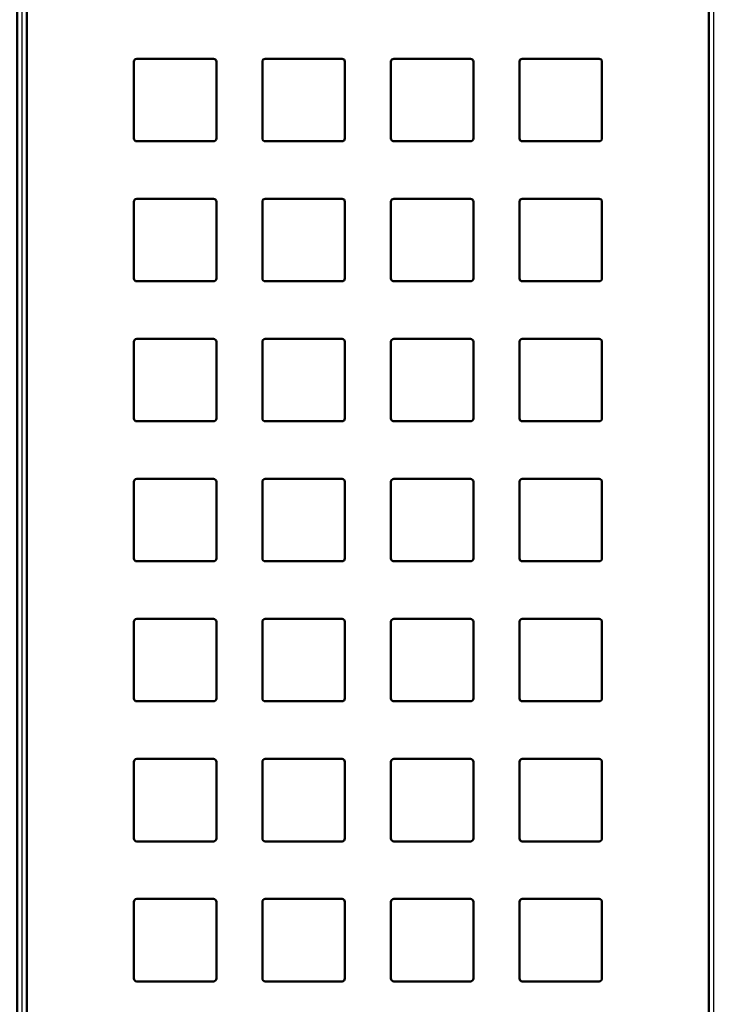
# Model space of a CAD drawing. Units: millimetres. Extents: x -532 to 38, y -124 to 316.
# Drawn here: x -54 to -18, y -23 to 28 of the extents above; entities that cross this region are included whole.
import ezdxf

# ---------------------------------------------------------------- set-up
doc = ezdxf.new("R2010")
doc.units = ezdxf.units.MM
doc.header["$LTSCALE"] = 2
doc.header["$PDMODE"] = 99
doc.header["$PDSIZE"] = -3
doc.layers.add('BASIC DEVICE', color=7, linetype='Continuous')
doc.layers.add('COVER', color=5, linetype='Continuous', lineweight=50)
doc.layers.add('QUOTATION', color=3, linetype='Continuous', lineweight=25)
doc.styles.get("Standard").update_dxf_attribs({"font": 'ISOCP.SHX'})
doc.dimstyles.new('AM_ISO$0', dxfattribs={"dimtxt": 3.5, "dimasz": 2.5, "dimexe": 1, "dimexo": 1, "dimgap": 1.5, "dimtad": 1, "dimdsep": 46, "dimtxsty": 'STANDARD', "dimcen": 0, "dimclrd": 256, "dimclre": 256, "dimclrt": 2, "dimadec": 0, "dimazin": 2, "dimtp": 0.1, "dimtm": 0.1, "dimtfac": 0.71, "dimtdec": 3, "dimtmove": 0, "dimatfit": 3, "dimfxl": 1, "dimlwd": -1, "dimlwe": -1, "dimarcsym": 0})

# ---------------------------------------------------------------- blocks, each defined once
blk = doc.blocks.new('534618 front')
at = {"layer": 'COVER'}
for points, knots in [([(0.25, 44.181), (0.25, 40.56), (0.25, 25.852), (0.25, 0), (0.25, -27.626), (0.25, -44.098), (0.25, -49.482)], [0, 0, 0, 0, 0.116205, 0.47163, 0.827055, 1, 1, 1, 1]), ([(35.75, -49.482), (35.75, -44.098), (35.75, -27.626), (35.75, 0), (35.75, 25.852), (35.75, 40.56), (35.75, 44.181)], [0, 0, 0, 0, 0.172945, 0.52837, 0.883795, 1, 1, 1, 1]), ([(5.968, 25.92), (5.929, 25.92), (5.89, 25.904), (5.835, 25.849), (5.819, 25.81), (5.819, 25.771)], [0, 0, 0, 0, 0.5, 0.5, 1, 1, 1, 1]), ([(9.962, 25.92), (9.632, 25.92), (8.299, 25.92), (6.968, 25.92), (5.968, 25.92)], [0, 0, 0, 0, 0.247762, 1, 1, 1, 1]), ([(10.111, 25.771), (10.111, 25.81), (10.095, 25.849), (10.04, 25.904), (10.001, 25.92), (9.962, 25.92)], [0, 0, 0, 0, 0.5, 0.5, 1, 1, 1, 1]), ([(12.509, 25.771), (12.509, 25.81), (12.525, 25.849), (12.58, 25.904), (12.618, 25.92), (12.658, 25.92)], [0, 0, 0, 0, 0.5, 0.5, 1, 1, 1, 1]), ([(16.652, 25.92), (16.691, 25.92), (16.73, 25.904), (16.785, 25.849), (16.801, 25.81), (16.801, 25.771)], [0, 0, 0, 0, 0.5, 0.5, 1, 1, 1, 1]), ([(19.199, 25.771), (19.199, 25.81), (19.215, 25.849), (19.27, 25.904), (19.308, 25.92), (19.348, 25.92)], [0, 0, 0, 0, 0.5, 0.5, 1, 1, 1, 1]), ([(23.342, 25.92), (23.381, 25.92), (23.42, 25.904), (23.475, 25.849), (23.491, 25.81), (23.491, 25.771)], [0, 0, 0, 0, 0.5, 0.5, 1, 1, 1, 1]), ([(26.038, 25.92), (25.998, 25.92), (25.96, 25.904), (25.905, 25.849), (25.889, 25.81), (25.889, 25.771)], [0, 0, 0, 0, 0.5, 0.5, 1, 1, 1, 1]), ([(30.032, 25.92), (29.032, 25.92), (27.701, 25.92), (26.368, 25.92), (26.038, 25.92)], [0, 0, 0, 0, 0.752238, 1, 1, 1, 1]), ([(30.181, 25.771), (30.181, 25.81), (30.165, 25.849), (30.11, 25.904), (30.071, 25.92), (30.032, 25.92)], [0, 0, 0, 0, 0.5, 0.5, 1, 1, 1, 1]), ([(5.819, 21.777), (5.819, 21.737), (5.835, 21.699), (5.89, 21.644), (5.929, 21.628), (5.968, 21.628)], [0, 0, 0, 0, 0.5, 0.5, 1, 1, 1, 1]), ([(5.968, 21.628), (6.968, 21.628), (8.299, 21.628), (9.632, 21.628), (9.962, 21.628)], [0, 0, 0, 0, 0.752238, 1, 1, 1, 1]), ([(9.962, 21.628), (10.001, 21.628), (10.04, 21.644), (10.095, 21.699), (10.111, 21.737), (10.111, 21.777)], [0, 0, 0, 0, 0.5, 0.5, 1, 1, 1, 1]), ([(12.658, 21.628), (12.618, 21.628), (12.58, 21.644), (12.525, 21.699), (12.509, 21.737), (12.509, 21.777)], [0, 0, 0, 0, 0.5, 0.5, 1, 1, 1, 1]), ([(16.801, 21.777), (16.801, 21.738), (16.785, 21.699), (16.73, 21.644), (16.691, 21.628), (16.652, 21.628)], [0, 0, 0, 0, 0.5, 0.5, 1, 1, 1, 1]), ([(19.348, 21.628), (19.308, 21.628), (19.27, 21.644), (19.215, 21.699), (19.199, 21.738), (19.199, 21.777)], [0, 0, 0, 0, 0.5, 0.5, 1, 1, 1, 1]), ([(23.491, 21.777), (23.491, 21.737), (23.475, 21.699), (23.42, 21.644), (23.381, 21.628), (23.342, 21.628)], [0, 0, 0, 0, 0.5, 0.5, 1, 1, 1, 1]), ([(25.889, 21.777), (25.889, 21.737), (25.905, 21.699), (25.96, 21.644), (25.999, 21.628), (26.038, 21.628)], [0, 0, 0, 0, 0.5, 0.5, 1, 1, 1, 1]), ([(26.038, 21.628), (26.368, 21.628), (27.701, 21.628), (29.032, 21.628), (30.032, 21.628)], [0, 0, 0, 0, 0.247762, 1, 1, 1, 1]), ([(30.032, 21.628), (30.071, 21.628), (30.11, 21.644), (30.165, 21.699), (30.181, 21.737), (30.181, 21.777)], [0, 0, 0, 0, 0.5, 0.5, 1, 1, 1, 1]), ([(5.968, 18.63), (5.929, 18.63), (5.89, 18.614), (5.835, 18.559), (5.819, 18.52), (5.819, 18.481)], [0, 0, 0, 0, 0.5, 0.5, 1, 1, 1, 1]), ([(9.962, 18.63), (9.632, 18.63), (8.299, 18.63), (6.968, 18.63), (5.968, 18.63)], [0, 0, 0, 0, 0.247762, 1, 1, 1, 1]), ([(10.111, 18.481), (10.111, 18.52), (10.095, 18.559), (10.04, 18.614), (10.001, 18.63), (9.962, 18.63)], [0, 0, 0, 0, 0.5, 0.5, 1, 1, 1, 1]), ([(12.658, 18.63), (12.618, 18.63), (12.58, 18.614), (12.525, 18.559), (12.509, 18.52), (12.509, 18.481)], [0, 0, 0, 0, 0.5, 0.5, 1, 1, 1, 1]), ([(16.801, 18.481), (16.801, 18.52), (16.785, 18.559), (16.73, 18.614), (16.691, 18.63), (16.652, 18.63)], [0, 0, 0, 0, 0.5, 0.5, 1, 1, 1, 1]), ([(19.348, 18.63), (19.308, 18.63), (19.27, 18.614), (19.215, 18.559), (19.199, 18.52), (19.199, 18.481)], [0, 0, 0, 0, 0.5, 0.5, 1, 1, 1, 1]), ([(23.491, 18.481), (23.491, 18.52), (23.475, 18.559), (23.42, 18.614), (23.381, 18.63), (23.342, 18.63)], [0, 0, 0, 0, 0.5, 0.5, 1, 1, 1, 1]), ([(26.038, 18.63), (25.998, 18.63), (25.96, 18.614), (25.905, 18.559), (25.889, 18.52), (25.889, 18.481)], [0, 0, 0, 0, 0.5, 0.5, 1, 1, 1, 1]), ([(30.032, 18.63), (29.032, 18.63), (27.701, 18.63), (26.368, 18.63), (26.038, 18.63)], [0, 0, 0, 0, 0.752238, 1, 1, 1, 1]), ([(30.181, 18.481), (30.181, 18.52), (30.165, 18.559), (30.11, 18.614), (30.071, 18.63), (30.032, 18.63)], [0, 0, 0, 0, 0.5, 0.5, 1, 1, 1, 1]), ([(5.819, 14.487), (5.819, 14.447), (5.835, 14.409), (5.89, 14.354), (5.929, 14.338), (5.968, 14.338)], [0, 0, 0, 0, 0.5, 0.5, 1, 1, 1, 1]), ([(9.962, 14.338), (10.001, 14.338), (10.04, 14.354), (10.095, 14.409), (10.111, 14.447), (10.111, 14.487)], [0, 0, 0, 0, 0.5, 0.5, 1, 1, 1, 1]), ([(12.509, 14.487), (12.509, 14.447), (12.525, 14.409), (12.58, 14.354), (12.618, 14.338), (12.658, 14.338)], [0, 0, 0, 0, 0.5, 0.5, 1, 1, 1, 1]), ([(16.652, 14.338), (16.691, 14.338), (16.73, 14.354), (16.785, 14.409), (16.801, 14.447), (16.801, 14.487)], [0, 0, 0, 0, 0.5, 0.5, 1, 1, 1, 1]), ([(19.199, 14.487), (19.199, 14.447), (19.215, 14.409), (19.27, 14.354), (19.308, 14.338), (19.348, 14.338)], [0, 0, 0, 0, 0.5, 0.5, 1, 1, 1, 1]), ([(23.342, 14.338), (23.381, 14.338), (23.42, 14.354), (23.475, 14.409), (23.491, 14.447), (23.491, 14.487)], [0, 0, 0, 0, 0.5, 0.5, 1, 1, 1, 1]), ([(25.889, 14.487), (25.889, 14.447), (25.905, 14.409), (25.96, 14.354), (25.999, 14.338), (26.038, 14.338)], [0, 0, 0, 0, 0.5, 0.5, 1, 1, 1, 1]), ([(30.032, 14.338), (30.071, 14.338), (30.11, 14.354), (30.165, 14.409), (30.181, 14.447), (30.181, 14.487)], [0, 0, 0, 0, 0.5, 0.5, 1, 1, 1, 1]), ([(5.968, 14.338), (6.968, 14.338), (8.299, 14.338), (9.632, 14.338), (9.962, 14.338)], [0, 0, 0, 0, 0.752238, 1, 1, 1, 1]), ([(26.038, 14.338), (26.368, 14.338), (27.701, 14.338), (29.032, 14.338), (30.032, 14.338)], [0, 0, 0, 0, 0.247762, 1, 1, 1, 1]), ([(5.968, 11.34), (5.929, 11.34), (5.89, 11.324), (5.835, 11.269), (5.819, 11.23), (5.819, 11.191)], [0, 0, 0, 0, 0.5, 0.5, 1, 1, 1, 1]), ([(9.962, 11.34), (9.632, 11.34), (8.299, 11.34), (6.968, 11.34), (5.968, 11.34)], [0, 0, 0, 0, 0.247762, 1, 1, 1, 1]), ([(10.111, 11.191), (10.111, 11.23), (10.095, 11.269), (10.04, 11.324), (10.001, 11.34), (9.962, 11.34)], [0, 0, 0, 0, 0.5, 0.5, 1, 1, 1, 1]), ([(12.658, 11.34), (12.618, 11.34), (12.58, 11.324), (12.525, 11.269), (12.509, 11.23), (12.509, 11.191)], [0, 0, 0, 0, 0.5, 0.5, 1, 1, 1, 1]), ([(16.801, 11.191), (16.801, 11.23), (16.785, 11.269), (16.73, 11.324), (16.691, 11.34), (16.652, 11.34)], [0, 0, 0, 0, 0.5, 0.5, 1, 1, 1, 1]), ([(19.348, 11.34), (19.308, 11.34), (19.27, 11.324), (19.215, 11.269), (19.199, 11.23), (19.199, 11.191)], [0, 0, 0, 0, 0.5, 0.5, 1, 1, 1, 1]), ([(23.491, 11.191), (23.491, 11.23), (23.475, 11.269), (23.42, 11.324), (23.381, 11.34), (23.342, 11.34)], [0, 0, 0, 0, 0.5, 0.5, 1, 1, 1, 1]), ([(26.038, 11.34), (25.999, 11.34), (25.96, 11.324), (25.905, 11.269), (25.889, 11.23), (25.889, 11.191)], [0, 0, 0, 0, 0.5, 0.5, 1, 1, 1, 1]), ([(30.032, 11.34), (29.032, 11.34), (27.701, 11.34), (26.368, 11.34), (26.038, 11.34)], [0, 0, 0, 0, 0.752238, 1, 1, 1, 1]), ([(30.181, 11.191), (30.181, 11.23), (30.165, 11.269), (30.11, 11.324), (30.071, 11.34), (30.032, 11.34)], [0, 0, 0, 0, 0.5, 0.5, 1, 1, 1, 1]), ([(5.819, 7.197), (5.819, 7.157), (5.835, 7.119), (5.89, 7.064), (5.929, 7.048), (5.968, 7.048)], [0, 0, 0, 0, 0.5, 0.5, 1, 1, 1, 1]), ([(9.962, 7.048), (10.001, 7.048), (10.04, 7.064), (10.095, 7.119), (10.111, 7.157), (10.111, 7.197)], [0, 0, 0, 0, 0.5, 0.5, 1, 1, 1, 1]), ([(12.509, 7.197), (12.509, 7.157), (12.525, 7.119), (12.58, 7.064), (12.618, 7.048), (12.658, 7.048)], [0, 0, 0, 0, 0.5, 0.5, 1, 1, 1, 1]), ([(16.652, 7.048), (16.691, 7.048), (16.73, 7.064), (16.785, 7.119), (16.801, 7.157), (16.801, 7.197)], [0, 0, 0, 0, 0.5, 0.5, 1, 1, 1, 1]), ([(19.199, 7.197), (19.199, 7.157), (19.215, 7.119), (19.27, 7.064), (19.308, 7.048), (19.348, 7.048)], [0, 0, 0, 0, 0.5, 0.5, 1, 1, 1, 1]), ([(23.342, 7.048), (23.381, 7.048), (23.42, 7.064), (23.475, 7.119), (23.491, 7.157), (23.491, 7.197)], [0, 0, 0, 0, 0.5, 0.5, 1, 1, 1, 1]), ([(25.889, 7.197), (25.889, 7.157), (25.905, 7.119), (25.96, 7.064), (25.999, 7.048), (26.038, 7.048)], [0, 0, 0, 0, 0.5, 0.5, 1, 1, 1, 1]), ([(30.032, 7.048), (30.071, 7.048), (30.11, 7.064), (30.165, 7.119), (30.181, 7.157), (30.181, 7.197)], [0, 0, 0, 0, 0.5, 0.5, 1, 1, 1, 1]), ([(5.968, 7.048), (6.968, 7.048), (8.299, 7.048), (9.632, 7.048), (9.962, 7.048)], [0, 0, 0, 0, 0.752238, 1, 1, 1, 1]), ([(26.038, 7.048), (26.368, 7.048), (27.701, 7.048), (29.032, 7.048), (30.032, 7.048)], [0, 0, 0, 0, 0.247762, 1, 1, 1, 1]), ([(5.968, 4.05), (5.929, 4.05), (5.89, 4.034), (5.835, 3.979), (5.819, 3.94), (5.819, 3.901)], [0, 0, 0, 0, 0.5, 0.5, 1, 1, 1, 1]), ([(5.819, 3.901), (5.819, 2.601), (5.819, 1.269), (5.819, -0.062), (5.819, -0.093)], [0, 0, 0, 0, 0.976674, 1, 1, 1, 1]), ([(9.962, 4.05), (9.632, 4.05), (8.299, 4.05), (6.968, 4.05), (5.968, 4.05)], [0, 0, 0, 0, 0.247762, 1, 1, 1, 1]), ([(10.111, 3.901), (10.111, 3.94), (10.095, 3.979), (10.04, 4.034), (10.001, 4.05), (9.962, 4.05)], [0, 0, 0, 0, 0.5, 0.5, 1, 1, 1, 1]), ([(10.111, -0.093), (10.111, -0.062), (10.111, 1.269), (10.111, 2.601), (10.111, 3.901)], [0, 0, 0, 0, 0.023326, 1, 1, 1, 1]), ([(12.658, 4.05), (12.618, 4.05), (12.58, 4.034), (12.525, 3.979), (12.509, 3.94), (12.509, 3.901)], [0, 0, 0, 0, 0.5, 0.5, 1, 1, 1, 1]), ([(12.509, 3.901), (12.509, 2.601), (12.509, 1.269), (12.509, -0.062), (12.509, -0.093)], [0, 0, 0, 0, 0.976674, 1, 1, 1, 1]), ([(16.801, 3.901), (16.801, 3.94), (16.785, 3.979), (16.73, 4.034), (16.691, 4.05), (16.652, 4.05)], [0, 0, 0, 0, 0.5, 0.5, 1, 1, 1, 1]), ([(16.801, -0.093), (16.801, -0.062), (16.801, 1.269), (16.801, 2.601), (16.801, 3.901)], [0, 0, 0, 0, 0.023326, 1, 1, 1, 1]), ([(19.348, 4.05), (19.308, 4.05), (19.27, 4.034), (19.215, 3.979), (19.199, 3.94), (19.199, 3.901)], [0, 0, 0, 0, 0.5, 0.5, 1, 1, 1, 1]), ([(19.199, 3.901), (19.199, 2.601), (19.199, 1.269), (19.199, -0.062), (19.199, -0.093)], [0, 0, 0, 0, 0.976674, 1, 1, 1, 1]), ([(23.491, 3.901), (23.491, 3.94), (23.475, 3.979), (23.42, 4.034), (23.381, 4.05), (23.342, 4.05)], [0, 0, 0, 0, 0.5, 0.5, 1, 1, 1, 1]), ([(23.491, -0.093), (23.491, -0.062), (23.491, 1.269), (23.491, 2.601), (23.491, 3.901)], [0, 0, 0, 0, 0.023326, 1, 1, 1, 1]), ([(26.038, 4.05), (25.999, 4.05), (25.96, 4.034), (25.905, 3.979), (25.889, 3.94), (25.889, 3.901)], [0, 0, 0, 0, 0.5, 0.5, 1, 1, 1, 1]), ([(25.889, 3.901), (25.889, 2.601), (25.889, 1.269), (25.889, -0.062), (25.889, -0.093)], [0, 0, 0, 0, 0.976674, 1, 1, 1, 1]), ([(30.032, 4.05), (29.032, 4.05), (27.701, 4.05), (26.368, 4.05), (26.038, 4.05)], [0, 0, 0, 0, 0.752238, 1, 1, 1, 1]), ([(30.181, 3.901), (30.181, 3.94), (30.165, 3.979), (30.11, 4.034), (30.071, 4.05), (30.032, 4.05)], [0, 0, 0, 0, 0.5, 0.5, 1, 1, 1, 1]), ([(30.181, -0.093), (30.181, -0.062), (30.181, 1.269), (30.181, 2.601), (30.181, 3.901)], [0, 0, 0, 0, 0.023326, 1, 1, 1, 1]), ([(5.819, -0.093), (5.819, -0.133), (5.835, -0.171), (5.89, -0.226), (5.929, -0.242), (5.968, -0.242)], [0, 0, 0, 0, 0.5, 0.5, 1, 1, 1, 1]), ([(5.968, -0.242), (6.968, -0.242), (8.299, -0.242), (9.632, -0.242), (9.962, -0.242)], [0, 0, 0, 0, 0.752238, 1, 1, 1, 1]), ([(9.962, -0.242), (10.001, -0.242), (10.04, -0.226), (10.095, -0.171), (10.111, -0.133), (10.111, -0.093)], [0, 0, 0, 0, 0.5, 0.5, 1, 1, 1, 1]), ([(12.509, -0.093), (12.509, -0.133), (12.525, -0.171), (12.58, -0.226), (12.618, -0.242), (12.658, -0.242)], [0, 0, 0, 0, 0.5, 0.5, 1, 1, 1, 1]), ([(16.652, -0.242), (16.691, -0.242), (16.73, -0.226), (16.785, -0.171), (16.801, -0.133), (16.801, -0.093)], [0, 0, 0, 0, 0.5, 0.5, 1, 1, 1, 1]), ([(19.199, -0.093), (19.199, -0.133), (19.215, -0.171), (19.27, -0.226), (19.308, -0.242), (19.348, -0.242)], [0, 0, 0, 0, 0.5, 0.5, 1, 1, 1, 1]), ([(23.342, -0.242), (23.381, -0.242), (23.42, -0.226), (23.475, -0.171), (23.491, -0.133), (23.491, -0.093)], [0, 0, 0, 0, 0.5, 0.5, 1, 1, 1, 1]), ([(25.889, -0.093), (25.889, -0.133), (25.905, -0.171), (25.96, -0.226), (25.999, -0.242), (26.038, -0.242)], [0, 0, 0, 0, 0.5, 0.5, 1, 1, 1, 1]), ([(26.038, -0.242), (26.368, -0.242), (27.701, -0.242), (29.032, -0.242), (30.032, -0.242)], [0, 0, 0, 0, 0.247762, 1, 1, 1, 1]), ([(30.032, -0.242), (30.071, -0.242), (30.11, -0.226), (30.165, -0.171), (30.181, -0.133), (30.181, -0.093)], [0, 0, 0, 0, 0.5, 0.5, 1, 1, 1, 1]), ([(5.968, -3.24), (5.929, -3.24), (5.89, -3.256), (5.835, -3.311), (5.819, -3.349), (5.819, -3.389)], [0, 0, 0, 0, 0.5, 0.5, 1, 1, 1, 1]), ([(9.962, -3.24), (9.632, -3.24), (8.299, -3.24), (6.968, -3.24), (5.968, -3.24)], [0, 0, 0, 0, 0.247762, 1, 1, 1, 1]), ([(10.111, -3.389), (10.111, -3.35), (10.095, -3.311), (10.04, -3.256), (10.001, -3.24), (9.962, -3.24)], [0, 0, 0, 0, 0.5, 0.5, 1, 1, 1, 1]), ([(12.658, -3.24), (12.618, -3.24), (12.58, -3.256), (12.525, -3.311), (12.509, -3.35), (12.509, -3.389)], [0, 0, 0, 0, 0.5, 0.5, 1, 1, 1, 1]), ([(16.801, -3.389), (16.801, -3.35), (16.785, -3.311), (16.73, -3.256), (16.691, -3.24), (16.652, -3.24)], [0, 0, 0, 0, 0.5, 0.5, 1, 1, 1, 1]), ([(19.348, -3.24), (19.308, -3.24), (19.27, -3.256), (19.215, -3.311), (19.199, -3.35), (19.199, -3.389)], [0, 0, 0, 0, 0.5, 0.5, 1, 1, 1, 1]), ([(23.491, -3.389), (23.491, -3.35), (23.475, -3.311), (23.42, -3.256), (23.381, -3.24), (23.342, -3.24)], [0, 0, 0, 0, 0.5, 0.5, 1, 1, 1, 1]), ([(26.038, -3.24), (25.999, -3.24), (25.96, -3.256), (25.905, -3.311), (25.889, -3.35), (25.889, -3.389)], [0, 0, 0, 0, 0.5, 0.5, 1, 1, 1, 1]), ([(30.032, -3.24), (29.032, -3.24), (27.701, -3.24), (26.368, -3.24), (26.038, -3.24)], [0, 0, 0, 0, 0.752238, 1, 1, 1, 1]), ([(30.181, -3.389), (30.181, -3.349), (30.165, -3.311), (30.11, -3.256), (30.071, -3.24), (30.032, -3.24)], [0, 0, 0, 0, 0.5, 0.5, 1, 1, 1, 1]), ([(5.819, -7.383), (5.819, -7.423), (5.835, -7.461), (5.89, -7.516), (5.929, -7.532), (5.968, -7.532)], [0, 0, 0, 0, 0.5, 0.5, 1, 1, 1, 1]), ([(5.968, -7.532), (6.968, -7.532), (8.299, -7.532), (9.632, -7.532), (9.962, -7.532)], [0, 0, 0, 0, 0.752238, 1, 1, 1, 1]), ([(9.962, -7.532), (10.001, -7.532), (10.04, -7.516), (10.095, -7.461), (10.111, -7.423), (10.111, -7.383)], [0, 0, 0, 0, 0.5, 0.5, 1, 1, 1, 1]), ([(12.509, -7.383), (12.509, -7.423), (12.525, -7.461), (12.58, -7.516), (12.618, -7.532), (12.658, -7.532)], [0, 0, 0, 0, 0.5, 0.5, 1, 1, 1, 1]), ([(16.652, -7.532), (16.691, -7.532), (16.73, -7.516), (16.785, -7.461), (16.801, -7.423), (16.801, -7.383)], [0, 0, 0, 0, 0.5, 0.5, 1, 1, 1, 1]), ([(19.199, -7.383), (19.199, -7.423), (19.215, -7.461), (19.27, -7.516), (19.308, -7.532), (19.348, -7.532)], [0, 0, 0, 0, 0.5, 0.5, 1, 1, 1, 1]), ([(23.342, -7.532), (23.381, -7.532), (23.42, -7.516), (23.475, -7.461), (23.491, -7.423), (23.491, -7.383)], [0, 0, 0, 0, 0.5, 0.5, 1, 1, 1, 1]), ([(25.889, -7.383), (25.889, -7.423), (25.905, -7.461), (25.96, -7.516), (25.999, -7.532), (26.038, -7.532)], [0, 0, 0, 0, 0.5, 0.5, 1, 1, 1, 1]), ([(26.038, -7.532), (26.368, -7.532), (27.701, -7.532), (29.032, -7.532), (30.032, -7.532)], [0, 0, 0, 0, 0.247762, 1, 1, 1, 1]), ([(30.032, -7.532), (30.071, -7.532), (30.11, -7.516), (30.165, -7.461), (30.181, -7.423), (30.181, -7.383)], [0, 0, 0, 0, 0.5, 0.5, 1, 1, 1, 1]), ([(5.968, -10.53), (5.929, -10.53), (5.89, -10.546), (5.835, -10.601), (5.819, -10.639), (5.819, -10.679)], [0, 0, 0, 0, 0.5, 0.5, 1, 1, 1, 1]), ([(9.962, -10.53), (9.632, -10.53), (8.299, -10.53), (6.968, -10.53), (5.968, -10.53)], [0, 0, 0, 0, 0.247762, 1, 1, 1, 1]), ([(10.111, -10.679), (10.111, -10.64), (10.095, -10.601), (10.04, -10.546), (10.001, -10.53), (9.962, -10.53)], [0, 0, 0, 0, 0.5, 0.5, 1, 1, 1, 1]), ([(12.658, -10.53), (12.618, -10.53), (12.58, -10.546), (12.525, -10.601), (12.509, -10.64), (12.509, -10.679)], [0, 0, 0, 0, 0.5, 0.5, 1, 1, 1, 1]), ([(16.801, -10.679), (16.801, -10.64), (16.785, -10.601), (16.73, -10.546), (16.691, -10.53), (16.652, -10.53)], [0, 0, 0, 0, 0.5, 0.5, 1, 1, 1, 1]), ([(19.348, -10.53), (19.308, -10.53), (19.27, -10.546), (19.215, -10.601), (19.199, -10.64), (19.199, -10.679)], [0, 0, 0, 0, 0.5, 0.5, 1, 1, 1, 1]), ([(23.491, -10.679), (23.491, -10.64), (23.475, -10.601), (23.42, -10.546), (23.381, -10.53), (23.342, -10.53)], [0, 0, 0, 0, 0.5, 0.5, 1, 1, 1, 1]), ([(26.038, -10.53), (25.999, -10.53), (25.96, -10.546), (25.905, -10.601), (25.889, -10.64), (25.889, -10.679)], [0, 0, 0, 0, 0.5, 0.5, 1, 1, 1, 1]), ([(30.032, -10.53), (29.032, -10.53), (27.701, -10.53), (26.368, -10.53), (26.038, -10.53)], [0, 0, 0, 0, 0.752238, 1, 1, 1, 1]), ([(30.181, -10.679), (30.181, -10.639), (30.165, -10.601), (30.11, -10.546), (30.071, -10.53), (30.032, -10.53)], [0, 0, 0, 0, 0.5, 0.5, 1, 1, 1, 1]), ([(5.819, -14.673), (5.819, -14.713), (5.835, -14.751), (5.89, -14.806), (5.929, -14.822), (5.968, -14.822)], [0, 0, 0, 0, 0.5, 0.5, 1, 1, 1, 1]), ([(5.968, -14.822), (6.968, -14.822), (8.299, -14.822), (9.632, -14.822), (9.962, -14.822)], [0, 0, 0, 0, 0.752238, 1, 1, 1, 1]), ([(9.962, -14.822), (10.001, -14.822), (10.04, -14.806), (10.095, -14.751), (10.111, -14.713), (10.111, -14.673)], [0, 0, 0, 0, 0.5, 0.5, 1, 1, 1, 1]), ([(12.509, -14.673), (12.509, -14.713), (12.525, -14.751), (12.58, -14.806), (12.618, -14.822), (12.658, -14.822)], [0, 0, 0, 0, 0.5, 0.5, 1, 1, 1, 1]), ([(16.652, -14.822), (16.691, -14.822), (16.73, -14.806), (16.785, -14.751), (16.801, -14.713), (16.801, -14.673)], [0, 0, 0, 0, 0.5, 0.5, 1, 1, 1, 1]), ([(19.199, -14.673), (19.199, -14.713), (19.215, -14.751), (19.27, -14.806), (19.308, -14.822), (19.348, -14.822)], [0, 0, 0, 0, 0.5, 0.5, 1, 1, 1, 1]), ([(23.342, -14.822), (23.381, -14.822), (23.42, -14.806), (23.475, -14.751), (23.491, -14.713), (23.491, -14.673)], [0, 0, 0, 0, 0.5, 0.5, 1, 1, 1, 1]), ([(25.889, -14.673), (25.889, -14.713), (25.905, -14.751), (25.96, -14.806), (25.999, -14.822), (26.038, -14.822)], [0, 0, 0, 0, 0.5, 0.5, 1, 1, 1, 1]), ([(26.038, -14.822), (26.368, -14.822), (27.701, -14.822), (29.032, -14.822), (30.032, -14.822)], [0, 0, 0, 0, 0.247762, 1, 1, 1, 1]), ([(30.032, -14.822), (30.071, -14.822), (30.11, -14.806), (30.165, -14.751), (30.181, -14.713), (30.181, -14.673)], [0, 0, 0, 0, 0.5, 0.5, 1, 1, 1, 1]), ([(5.968, -17.82), (5.929, -17.82), (5.89, -17.836), (5.835, -17.891), (5.819, -17.929), (5.819, -17.969)], [0, 0, 0, 0, 0.5, 0.5, 1, 1, 1, 1]), ([(9.962, -17.82), (9.632, -17.82), (8.299, -17.82), (6.968, -17.82), (5.968, -17.82)], [0, 0, 0, 0, 0.247762, 1, 1, 1, 1]), ([(10.111, -17.969), (10.111, -17.93), (10.095, -17.891), (10.04, -17.836), (10.001, -17.82), (9.962, -17.82)], [0, 0, 0, 0, 0.5, 0.5, 1, 1, 1, 1]), ([(12.658, -17.82), (12.618, -17.82), (12.58, -17.836), (12.525, -17.891), (12.509, -17.93), (12.509, -17.969)], [0, 0, 0, 0, 0.5, 0.5, 1, 1, 1, 1]), ([(16.801, -17.969), (16.801, -17.93), (16.785, -17.891), (16.73, -17.836), (16.691, -17.82), (16.652, -17.82)], [0, 0, 0, 0, 0.5, 0.5, 1, 1, 1, 1]), ([(19.348, -17.82), (19.308, -17.82), (19.27, -17.836), (19.215, -17.891), (19.199, -17.93), (19.199, -17.969)], [0, 0, 0, 0, 0.5, 0.5, 1, 1, 1, 1]), ([(23.491, -17.969), (23.491, -17.93), (23.475, -17.891), (23.42, -17.836), (23.381, -17.82), (23.342, -17.82)], [0, 0, 0, 0, 0.5, 0.5, 1, 1, 1, 1]), ([(26.038, -17.82), (25.999, -17.82), (25.96, -17.836), (25.905, -17.891), (25.889, -17.93), (25.889, -17.969)], [0, 0, 0, 0, 0.5, 0.5, 1, 1, 1, 1]), ([(30.032, -17.82), (29.032, -17.82), (27.701, -17.82), (26.368, -17.82), (26.038, -17.82)], [0, 0, 0, 0, 0.752238, 1, 1, 1, 1]), ([(30.181, -17.969), (30.181, -17.929), (30.165, -17.891), (30.11, -17.836), (30.071, -17.82), (30.032, -17.82)], [0, 0, 0, 0, 0.5, 0.5, 1, 1, 1, 1]), ([(5.819, -21.963), (5.819, -22.003), (5.835, -22.041), (5.89, -22.096), (5.929, -22.112), (5.968, -22.112)], [0, 0, 0, 0, 0.5, 0.5, 1, 1, 1, 1]), ([(9.962, -22.112), (10.001, -22.112), (10.04, -22.096), (10.095, -22.041), (10.111, -22.003), (10.111, -21.963)], [0, 0, 0, 0, 0.5, 0.5, 1, 1, 1, 1]), ([(12.509, -21.963), (12.509, -22.003), (12.525, -22.041), (12.58, -22.096), (12.618, -22.112), (12.658, -22.112)], [0, 0, 0, 0, 0.5, 0.5, 1, 1, 1, 1]), ([(16.652, -22.112), (16.691, -22.112), (16.73, -22.096), (16.785, -22.041), (16.801, -22.003), (16.801, -21.963)], [0, 0, 0, 0, 0.5, 0.5, 1, 1, 1, 1]), ([(19.199, -21.963), (19.199, -22.003), (19.215, -22.041), (19.27, -22.096), (19.308, -22.112), (19.348, -22.112)], [0, 0, 0, 0, 0.5, 0.5, 1, 1, 1, 1]), ([(23.342, -22.112), (23.381, -22.112), (23.42, -22.096), (23.475, -22.041), (23.491, -22.003), (23.491, -21.963)], [0, 0, 0, 0, 0.5, 0.5, 1, 1, 1, 1]), ([(25.889, -21.963), (25.889, -22.003), (25.905, -22.041), (25.96, -22.096), (25.998, -22.112), (26.038, -22.112)], [0, 0, 0, 0, 0.5, 0.5, 1, 1, 1, 1]), ([(30.032, -22.112), (30.071, -22.112), (30.11, -22.096), (30.165, -22.041), (30.181, -22.003), (30.181, -21.963)], [0, 0, 0, 0, 0.5, 0.5, 1, 1, 1, 1]), ([(5.968, -22.112), (6.968, -22.112), (8.299, -22.112), (9.632, -22.112), (9.962, -22.112)], [0, 0, 0, 0, 0.752238, 1, 1, 1, 1]), ([(26.038, -22.112), (26.368, -22.112), (27.701, -22.112), (29.032, -22.112), (30.032, -22.112)], [0, 0, 0, 0, 0.247762, 1, 1, 1, 1])]:
    blk.add_open_spline(points, degree=3, knots=knots, dxfattribs=at)
for points in [[(5.819, 25.771), (5.819, 24.44), (5.819, 23.108), (5.819, 21.777)], [(10.111, 21.777), (10.111, 23.108), (10.111, 24.44), (10.111, 25.771)], [(12.509, 25.771), (12.509, 24.44), (12.509, 23.108), (12.509, 21.777)], [(16.652, 25.92), (15.32, 25.92), (13.988, 25.92), (12.658, 25.92)], [(16.801, 21.777), (16.801, 23.108), (16.801, 24.44), (16.801, 25.771)], [(19.199, 25.771), (19.199, 24.44), (19.199, 23.108), (19.199, 21.777)], [(23.342, 25.92), (22.011, 25.92), (20.68, 25.92), (19.348, 25.92)], [(23.491, 21.777), (23.491, 23.108), (23.491, 24.44), (23.491, 25.771)], [(25.889, 25.771), (25.889, 24.44), (25.889, 23.108), (25.889, 21.777)], [(30.181, 21.777), (30.181, 23.108), (30.181, 24.44), (30.181, 25.771)], [(12.658, 21.628), (13.988, 21.628), (15.32, 21.628), (16.652, 21.628)], [(19.348, 21.628), (20.68, 21.628), (22.011, 21.628), (23.342, 21.628)], [(5.819, 18.481), (5.819, 17.15), (5.819, 15.818), (5.819, 14.487)], [(10.111, 14.487), (10.111, 15.818), (10.111, 17.15), (10.111, 18.481)], [(12.509, 18.481), (12.509, 17.15), (12.509, 15.818), (12.509, 14.487)], [(16.652, 18.63), (15.32, 18.63), (13.988, 18.63), (12.658, 18.63)], [(16.801, 14.487), (16.801, 15.818), (16.801, 17.15), (16.801, 18.481)], [(19.199, 18.481), (19.199, 17.15), (19.199, 15.818), (19.199, 14.487)], [(23.342, 18.63), (22.011, 18.63), (20.68, 18.63), (19.348, 18.63)], [(23.491, 14.487), (23.491, 15.818), (23.491, 17.15), (23.491, 18.481)], [(25.889, 18.481), (25.889, 17.15), (25.889, 15.818), (25.889, 14.487)], [(30.181, 14.487), (30.181, 15.818), (30.181, 17.15), (30.181, 18.481)], [(12.658, 14.338), (13.988, 14.338), (15.32, 14.338), (16.652, 14.338)], [(19.348, 14.338), (20.68, 14.338), (22.011, 14.338), (23.342, 14.338)], [(16.652, 11.34), (15.32, 11.34), (13.988, 11.34), (12.658, 11.34)], [(23.342, 11.34), (22.011, 11.34), (20.68, 11.34), (19.348, 11.34)], [(5.819, 11.191), (5.819, 9.86), (5.819, 8.528), (5.819, 7.197)], [(10.111, 7.197), (10.111, 8.528), (10.111, 9.86), (10.111, 11.191)], [(12.509, 11.191), (12.509, 9.86), (12.509, 8.528), (12.509, 7.197)], [(16.801, 7.197), (16.801, 8.528), (16.801, 9.86), (16.801, 11.191)], [(19.199, 11.191), (19.199, 9.86), (19.199, 8.528), (19.199, 7.197)], [(23.491, 7.197), (23.491, 8.528), (23.491, 9.86), (23.491, 11.191)], [(25.889, 11.191), (25.889, 9.86), (25.889, 8.528), (25.889, 7.197)], [(30.181, 7.197), (30.181, 8.528), (30.181, 9.86), (30.181, 11.191)], [(12.658, 7.048), (13.988, 7.048), (15.32, 7.048), (16.652, 7.048)], [(19.348, 7.048), (20.68, 7.048), (22.011, 7.048), (23.342, 7.048)], [(16.652, 4.05), (15.32, 4.05), (13.988, 4.05), (12.658, 4.05)], [(23.342, 4.05), (22.011, 4.05), (20.68, 4.05), (19.348, 4.05)], [(12.658, -0.242), (13.988, -0.242), (15.32, -0.242), (16.652, -0.242)], [(19.348, -0.242), (20.68, -0.242), (22.011, -0.242), (23.342, -0.242)], [(5.819, -3.389), (5.819, -4.72), (5.819, -6.052), (5.819, -7.383)], [(10.111, -7.383), (10.111, -6.052), (10.111, -4.72), (10.111, -3.389)], [(12.509, -3.389), (12.509, -4.72), (12.509, -6.052), (12.509, -7.383)], [(16.652, -3.24), (15.32, -3.24), (13.988, -3.24), (12.658, -3.24)], [(16.801, -7.383), (16.801, -6.052), (16.801, -4.72), (16.801, -3.389)], [(19.199, -3.389), (19.199, -4.72), (19.199, -6.052), (19.199, -7.383)], [(23.342, -3.24), (22.011, -3.24), (20.68, -3.24), (19.348, -3.24)], [(23.491, -7.383), (23.491, -6.052), (23.491, -4.72), (23.491, -3.389)], [(25.889, -3.389), (25.889, -4.72), (25.889, -6.052), (25.889, -7.383)], [(30.181, -7.383), (30.181, -6.052), (30.181, -4.72), (30.181, -3.389)], [(12.658, -7.532), (13.988, -7.532), (15.32, -7.532), (16.652, -7.532)], [(19.348, -7.532), (20.68, -7.532), (22.011, -7.532), (23.342, -7.532)], [(5.819, -10.679), (5.819, -12.01), (5.819, -13.342), (5.819, -14.673)], [(10.111, -14.673), (10.111, -13.342), (10.111, -12.01), (10.111, -10.679)], [(12.509, -10.679), (12.509, -12.01), (12.509, -13.342), (12.509, -14.673)], [(16.652, -10.53), (15.32, -10.53), (13.988, -10.53), (12.658, -10.53)], [(16.801, -14.673), (16.801, -13.342), (16.801, -12.01), (16.801, -10.679)], [(19.199, -10.679), (19.199, -12.01), (19.199, -13.342), (19.199, -14.673)], [(23.342, -10.53), (22.011, -10.53), (20.68, -10.53), (19.348, -10.53)], [(23.491, -14.673), (23.491, -13.342), (23.491, -12.01), (23.491, -10.679)], [(25.889, -10.679), (25.889, -12.01), (25.889, -13.342), (25.889, -14.673)], [(30.181, -14.673), (30.181, -13.342), (30.181, -12.01), (30.181, -10.679)], [(12.658, -14.822), (13.988, -14.822), (15.32, -14.822), (16.652, -14.822)], [(19.348, -14.822), (20.68, -14.822), (22.011, -14.822), (23.342, -14.822)], [(16.652, -17.82), (15.32, -17.82), (13.988, -17.82), (12.658, -17.82)], [(23.342, -17.82), (22.011, -17.82), (20.68, -17.82), (19.348, -17.82)], [(5.819, -17.969), (5.819, -19.301), (5.819, -20.632), (5.819, -21.963)], [(10.111, -21.963), (10.111, -20.632), (10.111, -19.301), (10.111, -17.969)], [(12.509, -17.969), (12.509, -19.301), (12.509, -20.632), (12.509, -21.963)], [(16.801, -21.963), (16.801, -20.632), (16.801, -19.301), (16.801, -17.969)], [(19.199, -17.969), (19.199, -19.301), (19.199, -20.632), (19.199, -21.963)], [(23.491, -21.963), (23.491, -20.632), (23.491, -19.301), (23.491, -17.969)], [(25.889, -17.969), (25.889, -19.301), (25.889, -20.632), (25.889, -21.963)], [(30.181, -21.963), (30.181, -20.632), (30.181, -19.301), (30.181, -17.969)], [(12.658, -22.112), (13.988, -22.112), (15.32, -22.112), (16.652, -22.112)], [(19.348, -22.112), (20.68, -22.112), (22.011, -22.112), (23.342, -22.112)]]:
    blk.add_open_spline(points, degree=3, dxfattribs=at)
blk = doc.blocks.new('62A498 1 pole front')
at = {"layer": 'BASIC DEVICE'}
for points in [[(0, -66.5), (0, 0), (0, 66.5)], [(36, -66.5), (36, 0), (36, 66.5)]]:
    blk.add_lwpolyline(points, dxfattribs=at)
at = {"layer": 'COVER'}
blk.add_blockref('534618 front', (0, 0), dxfattribs=at)
blk = doc.blocks.new('38613010 front')
at = {"layer": 'BASIC DEVICE'}
for p in [(-36, 69.25), (0, 69.25)]:
    blk.add_blockref('62A498 1 pole front', p, dxfattribs=at)
blk = doc.blocks.new('*D18')
at = {"layer": 'Defpoints', "color": 0, "transparency": 16777216}
for p in [(0, 101), (-54.1, 69.25), (0, 0)]:
    blk.add_point(p, dxfattribs=at)
at = {"layer": 'QUOTATION', "transparency": 16777216}
for p, q in [((-54.1, 71.25), (-54.1, 103)), ((0, 2), (0, 103)), ((-49.1, 101), (-5, 101))]:
    blk.add_line(p, q, dxfattribs=at)
for points in [[(-49.1, 101.833), (-49.1, 100.167), (-54.1, 101)], [(-5, 101.833), (-5, 100.167), (0, 101)]]:
    blk.add_solid(points, dxfattribs=at)
at = {"layer": 'QUOTATION', "color": 2, "transparency": 16777216, "insert": (-27.05, 107.5), "char_height": 7, "attachment_point": 5}
blk.add_mtext('54.1', dxfattribs=at)
blk = doc.blocks.new('*D21')
at = {"layer": 'Defpoints', "color": 0, "transparency": 16777216}
for p in [(18.1, 115.906), (18.1, 58), (-126.9, -11.35)]:
    blk.add_point(p, dxfattribs=at)
at = {"layer": 'QUOTATION', "transparency": 16777216}
for p, q in [((-126.9, -9.35), (-126.9, 117.906)), ((18.1, 60), (18.1, 117.906)), ((-121.9, 115.906), (13.1, 115.906))]:
    blk.add_line(p, q, dxfattribs=at)
for points in [[(-121.9, 116.739), (-121.9, 115.072), (-126.9, 115.906)], [(13.1, 116.739), (13.1, 115.072), (18.1, 115.906)]]:
    blk.add_solid(points, dxfattribs=at)
at = {"layer": 'QUOTATION', "color": 2, "transparency": 16777216, "insert": (-54.859, 122.406), "char_height": 7, "attachment_point": 5}
blk.add_mtext('145', dxfattribs=at)
blk = doc.blocks.new('*D22')
at = {"layer": 'Defpoints', "color": 0, "transparency": 16777216}
for p in [(-54.1, 69.25), (0, 0), (35.676, 0)]:
    blk.add_point(p, dxfattribs=at)
at = {"layer": 'QUOTATION', "transparency": 16777216}
for p, q in [((-52.1, 69.25), (37.676, 69.25)), ((35.676, 64.25), (35.676, 5)), ((2, 0), (37.676, 0))]:
    blk.add_line(p, q, dxfattribs=at)
for points in [[(34.843, 64.25), (36.51, 64.25), (35.676, 69.25)], [(34.843, 5), (36.51, 5), (35.676, 0)]]:
    blk.add_solid(points, dxfattribs=at)
at = {"layer": 'QUOTATION', "color": 2, "transparency": 16777216, "insert": (29.174, 34.625), "char_height": 7, "attachment_point": 5, "rotation": 90}
blk.add_mtext('69.2', dxfattribs=at)

msp = doc.modelspace()

# ---------------------------------------------------------------- block references
at = {"layer": 'BASIC DEVICE'}
msp.add_blockref('38613010 front', (-54.1, -69.25), dxfattribs=at)

# ---------------------------------------------------------------- dimensions: what is measured, and where the dimension line sits
at = {"layer": 'QUOTATION'}
dim = msp.add_linear_dim(base=(18.1, 115.906), p1=(-126.9, -11.35), p2=(18.1, 58), dimstyle='AM_ISO$0', override={"dimscale": 2}, dxfattribs=at)
dim.commit()
dim.dimension.update_dxf_attribs({"geometry": '*D21', "text_midpoint": (-54.859, 115.906), "dimtype": 160})
dim = msp.add_linear_dim(base=(0, 101), p1=(-54.1, 69.25), p2=(0, 0), dimstyle='AM_ISO$0', override={"dimscale": 2}, dxfattribs=at)
dim.commit()
dim.dimension.update_dxf_attribs({"geometry": '*D18', "text_midpoint": (-27.05, 107.5)})
dim = msp.add_linear_dim(base=(35.676333456, 0), p1=(-54.1, 69.24999998), p2=(0, 0), angle=90, dimstyle='AM_ISO$0', override={"dimscale": 2, "dimdec": 1}, dxfattribs=at)
dim.commit()
dim.dimension.update_dxf_attribs({"geometry": '*D22', "text_midpoint": (29.173952723, 34.62499999)})

doc.saveas('drawing.dxf')
